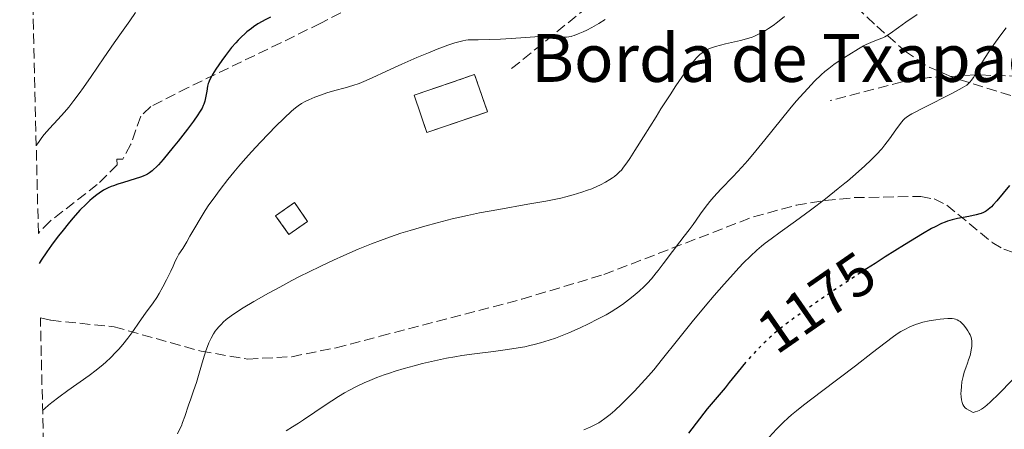
# Model space of a CAD drawing. Units: metres. Extents: x 664994 to 668453, y 4748920 to 4751316.
# Drawn here: x 664994 to 665159, y 4751071 to 4751139 of the extents above; entities that cross this region are included whole.
import ezdxf
from ezdxf.enums import TextEntityAlignment as Align

# ---------------------------------------------------------------- set-up
doc = ezdxf.new("R2010")
doc.units = ezdxf.units.M
doc.header["$MEASUREMENT"] = 0
doc.linetypes.add('DGN Style 3', pattern=[2.435890702152634, 1.739921930109024, -0.6959687720436097])
doc.linetypes.add('DGN Style 5', pattern=[1.217945351076317, 0.5219765790327072, -0.6959687720436097])
for name, color, linetype, lineweight in [('construcción   en ruinas', 1, 'Continuous', 0), ('contrucción  en ruinas', 1, 'DGN Style 3', 13), ('Cota de curva de nivel directora', 7, 'Continuous', 0), ('Curva de nivel directora', 30, 'Continuous', 30), ('Curva de nivel directora no vista', 30, 'DGN Style 5', 30), ('Curva de nivel intermedia', 30, 'Continuous', 0), ('Senda', 7, 'DGN Style 3', 0), ('Texto de Borda', 7, 'Continuous', 0), ('Zona arbolada', 92, 'DGN Style 3', 0)]:
    doc.layers.add(name, color=color, linetype=linetype, lineweight=lineweight)
doc.styles.add('Style-Arial', font='arial.ttf')

msp = doc.modelspace()

# ---------------------------------------------------------------- linework, layer by layer
at = {"layer": 'construcción   en ruinas', "color": 1, "linetype": 'Continuous', "lineweight": 0, "extrusion": (0.04934393125941972, 0.01692243796095112, 0.9986384768980832), "elevation": 114373.109387122, "flags": 128}
msp.add_lwpolyline([(4278429.218619375, -2167362.774467407), (4278429.216254577, -2167352.039310473), (4278435.813011357, -2167352.039310473), (4278435.818620171, -2167362.765021092), (4278429.218619375, -2167362.774467407)], close=True, dxfattribs=at)
at = {"layer": 'construcción   en ruinas', "color": 1, "linetype": 'Continuous', "lineweight": 0}
msp.add_polyline3d([(665042.3300000001, 4751105.390000001, 1158.850000000006), (665039.1900000004, 4751103.199999999, 1158.850000000006), (665037, 4751106.350000001, 1158.470000000001), (665040.1500000004, 4751108.529999999, 1158.470000000001)], close=True, dxfattribs=at)
at = {"layer": 'contrucción  en ruinas', "color": 1, "linetype": 'DGN Style 3', "lineweight": 13, "extrusion": (0.04934393125941972, 0.01692243796095112, 0.9986384768980832), "elevation": 114373.109387122, "flags": 128}
msp.add_lwpolyline([(4278429.216254577, -2167352.039310473), (4278435.813011357, -2167352.039310473), (4278435.818620171, -2167362.765021092), (4278429.218619375, -2167362.774467407), (4278429.216254577, -2167352.039310473)], dxfattribs=at)
at = {"layer": 'contrucción  en ruinas', "color": 1, "linetype": 'DGN Style 3', "lineweight": 13}
msp.add_polyline3d([(665039.1900000004, 4751103.199999999, 1158.850000000006), (665037, 4751106.350000001, 1158.470000000001), (665040.1500000004, 4751108.529999999, 1158.470000000001), (665042.3300000001, 4751105.390000001, 1158.850000000006), (665039.1900000004, 4751103.199999999, 1158.850000000006)], dxfattribs=at)
at = {"layer": 'Curva de nivel directora', "color": 30, "linetype": 'Continuous', "lineweight": 30, "flags": 128}
for points, elevation in [([(665036.1600000005, 4751139.520000001), (665035.2399999995, 4751139.060000001), (665034.7700000004, 4751138.810000001), (665034.0500000005, 4751138.390000002), (665033.3199999996, 4751137.910000003), (665032.9500000008, 4751137.65), (665032.2099999987, 4751137.070000002), (665031.8399999999, 4751136.750000002), (665031.2799999989, 4751136.230000001), (665030.729999999, 4751135.660000001), (665030.3600000001, 4751135.260000001), (665029.6399999983, 4751134.430000002), (665028.6300000001, 4751133.130000001), (665028.0199999999, 4751132.300000002), (665027.0099999997, 4751130.810000001), (665026.4699999987, 4751129.95), (665026.2699999998, 4751129.600000001), (665025.9700000002, 4751129), (665025.8299999996, 4751128.66), (665025.7499999991, 4751128.440000001), (665025.6399999994, 4751127.990000002), (665025.4800000008, 4751127.180000001), (665025.2799999996, 4751126.020000001), (665025.1399999988, 4751125.460000002), (665024.9899999991, 4751124.980000001), (665024.8899999985, 4751124.740000002), (665024.7000000007, 4751124.34), (665024.2899999995, 4751123.630000001), (665024.01, 4751123.199999999), (665023.2700000001, 4751122.16), (665022.2699999989, 4751120.83), (665020.6999999997, 4751118.810000002), (665019.8799999994, 4751117.800000002), (665018.2000000008, 4751115.760000001), (665017.4099999996, 4751114.86), (665017.0599999987, 4751114.5), (665016.5899999993, 4751114.04), (665016.3599999989, 4751113.850000001), (665015.9199999986, 4751113.520000001), (665015.579999999, 4751113.310000001), (665015.3499999987, 4751113.180000001), (665014.8399999992, 4751112.949999999), (665014.4300000002, 4751112.79), (665013.5199999983, 4751112.480000002), (665011.5600000002, 4751111.91), (665010.6199999991, 4751111.619999999), (665009.8700000002, 4751111.359999999), (665009.5100000004, 4751111.220000002), (665008.9999999986, 4751111), (665008.2499999999, 4751110.600000001), (665007.4899999998, 4751110.11), (665007.0999999987, 4751109.820000002), (665006.35, 4751109.230000002), (665005.9499999997, 4751108.880000001), (665005.3099999983, 4751108.300000002), (665004.28, 4751107.260000001), (665003.1400000001, 4751106.010000001), (665002.5299999999, 4751105.289999999), (665001.229999999, 4751103.670000001), (665000.639999999, 4751102.92), (664999.5100000004, 4751101.400000002), (664998.7300000001, 4751100.32), (664997.7899999992, 4751098.91), (664997.4499999994, 4751098.34)], 1150), ([(665159.7100000001, 4751111.380000002), (665157.589999999, 4751108.840000001), (665156.9699999997, 4751108.15), (665156.6799999992, 4751107.850000001), (665156.1499999994, 4751107.37), (665155.8900000001, 4751107.180000001), (665155.7200000003, 4751107.07), (665155.3699999994, 4751106.880000001), (665155.0000000006, 4751106.720000002), (665154.7300000001, 4751106.630000004), (665154.1299999988, 4751106.470000002), (665152.8899999983, 4751106.220000002), (665151.0199999998, 4751105.859999999), (665150.0999999989, 4751105.650000001), (665149.339999999, 4751105.420000001), (665148.9500000001, 4751105.28), (665148.3399999997, 4751105.03), (665147.2800000003, 4751104.510000002), (665146.6499999999, 4751104.180000001), (665145.139999999, 4751103.310000001), (665142.1300000005, 4751101.480000001), (665138.9299999997, 4751099.470000001), (665137.230000001, 4751098.380000004), (665135.8200000006, 4751097.470000001)], 1175), ([(665115.5799999987, 4751081.810000001), (665114.3400000005, 4751080.310000001), (665112.8600000007, 4751078.449999999), (665112.1599999989, 4751077.580000003), (665111.1399999997, 4751076.390000001), (665109.8099999997, 4751074.859999999), (665109.1599999992, 4751074.060000001), (665106.0599999991, 4751069.990000002)], 1175)]:
    msp.add_lwpolyline(points, dxfattribs=dict(at, elevation=elevation))
at = {"layer": 'Curva de nivel directora no vista', "color": 30, "linetype": 'DGN Style 5', "lineweight": 30, "elevation": 1175, "flags": 128}
msp.add_lwpolyline([(665135.8200000006, 4751097.470000001), (665134.6600000004, 4751096.720000002), (665130.959999999, 4751094.260000001), (665128.6799999991, 4751092.720000001), (665124.839999999, 4751090.060000001), (665122.9399999991, 4751088.690000001), (665122.1599999992, 4751088.090000002), (665121.1199999996, 4751087.270000001), (665120.6399999993, 4751086.869999999), (665119.7099999993, 4751086.050000001), (665118.4599999998, 4751084.870000001), (665117.8299999996, 4751084.24), (665116.8999999998, 4751083.270000001), (665115.5799999987, 4751081.810000001)], dxfattribs=at)
at = {"layer": 'Curva de nivel intermedia', "color": 30, "linetype": 'Continuous', "lineweight": 0, "flags": 128}
for points, elevation in [([(665013.5899999996, 4751140.31), (665012.5999999995, 4751138.890000001), (665011.2100000014, 4751136.959999999), (665010.02, 4751135.249999999), (665008.3000000013, 4751132.739999999), (665006.1799999999, 4751129.619999999), (665004.9000000014, 4751127.769999999), (665004.1799999995, 4751126.779999998), (665003.280000001, 4751125.59), (665002.4200000004, 4751124.51), (665001.7099999996, 4751123.67), (665000.61, 4751122.449999998), (664999.1900000006, 4751120.929999999), (664998.300000001, 4751119.920000001), (664997.9000000008, 4751119.399999999), (664997.3300000009, 4751118.600000001), (664996.9800000022, 4751118.060000001)], 1145), ([(665092.1200000005, 4751139.140000001), (665091.0200000008, 4751138.439999999), (665089.8499999995, 4751137.769999999), (665089.0300000014, 4751137.349999999), (665088.4200000013, 4751137.06), (665087.6100000021, 4751136.720000001), (665086.9100000003, 4751136.45), (665086.5500000004, 4751136.34), (665086.4000000006, 4751136.3), (665086.0099999995, 4751136.230000001), (665085.6500000019, 4751136.189999999), (665085.0400000017, 4751136.17), (665084.0500000014, 4751136.199999999), (665082.9900000021, 4751136.249999999), (665082.1500000015, 4751136.28), (665081.1700000003, 4751136.269999999), (665080.320000001, 4751136.239999999), (665078.800000001, 4751136.139999999), (665076.3800000005, 4751135.949999999), (665074.6300000001, 4751135.84), (665072.7600000015, 4751135.769999998), (665070.8799999995, 4751135.75), (665069.8500000014, 4751135.739999999), (665069.2200000011, 4751135.71), (665068.820000001, 4751135.67), (665068.3200000003, 4751135.58), (665067.6200000006, 4751135.42), (665066.9800000014, 4751135.23), (665065.7800000011, 4751134.82), (665064.0100000009, 4751134.149999999), (665062.5600000002, 4751133.58), (665060.6400000001, 4751132.789999999), (665058.0800000009, 4751131.67), (665055.5700000008, 4751130.5), (665053.1500000001, 4751129.38), (665051.770000001, 4751128.77), (665050.9700000008, 4751128.460000001), (665049.9000000001, 4751128.109999998), (665048.6200000016, 4751127.730000001), (665046.8800000005, 4751127.25), (665045.5900000007, 4751126.87), (665044.6900000023, 4751126.57), (665043.5600000012, 4751126.140000002), (665042.5799999998, 4751125.720000001), (665041.9699999997, 4751125.42), (665041.3400000016, 4751125.07), (665040.7699999994, 4751124.699999999), (665040.3400000003, 4751124.38), (665039.6500000019, 4751123.800000001), (665038.4300000013, 4751122.659999998), (665036.9900000021, 4751121.239999999), (665035.860000001, 4751120.090000001), (665034.4400000017, 4751118.600000001), (665033.010000001, 4751117.06), (665031.9900000019, 4751115.929999999), (665030.8400000008, 4751114.599999999), (665030.0000000005, 4751113.609999998), (665029.0100000001, 4751112.380000002), (665027.7200000006, 4751110.720000001), (665026.5400000003, 4751109.130000002), (665025.8600000008, 4751108.15), (665025.2400000016, 4751107.210000001), (665024.360000001, 4751105.81), (665023.4900000015, 4751104.34), (665022.6700000011, 4751102.909999998), (665022.1300000002, 4751101.970000001), (665021.4700000009, 4751100.880000002), (665020.8400000005, 4751099.9), (665020.520000001, 4751099.359999999), (665020.2300000003, 4751098.76), (665019.8700000005, 4751097.929999999), (665019.4700000006, 4751097.05), (665018.7800000019, 4751095.630000001), (665018.1700000018, 4751094.46), (665017.5300000003, 4751093.319999999), (665017.1400000014, 4751092.699999998), (665016.5100000009, 4751091.789999999), (665015.2500000005, 4751090.069999999), (665014.1999999998, 4751088.579999999), (665013.1100000013, 4751087.01), (665012.3100000012, 4751085.899999999), (665011.4600000017, 4751084.819999999), (665010.7900000013, 4751084.039999999), (665010.2500000002, 4751083.46), (665009.4299999999, 4751082.640000001), (665008.6200000008, 4751081.869999999), (665008.1900000017, 4751081.489999999), (665006.9700000013, 4751080.51), (665005.8200000002, 4751079.630000002)], 1155), ([(665122.0800000008, 4751139.640000001), (665120.9299999997, 4751138.71), (665120.1699999997, 4751138.130000001), (665119.4000000008, 4751137.609999999), (665118.9100000013, 4751137.310000001), (665117.6500000008, 4751136.630000001)], 1160), ([(665144.2600000005, 4751139.949999998), (665142.3800000007, 4751138.699999998), (665141.1300000013, 4751137.82), (665139.7800000012, 4751136.820000002), (665139.1500000008, 4751136.4), (665138.8500000014, 4751136.230000001), (665138.5099999994, 4751136.079999999), (665137.7600000006, 4751135.769999998), (665136.5300000012, 4751135.29), (665135.74, 4751134.949999998), (665135.2800000019, 4751134.720000001), (665134.4800000016, 4751134.25), (665132.860000001, 4751133.230000001), (665131.3800000015, 4751132.310000001), (665130.36, 4751131.630000001), (665129.4800000016, 4751130.970000002), (665128.8600000001, 4751130.470000001), (665128.2099999997, 4751129.880000001), (665127.11, 4751128.81), (665125.9700000001, 4751127.619999998), (665125.2999999995, 4751126.890000001)], 1165), ([(665159.1700000014, 4751137.76), (665158.1000000008, 4751136.350000001), (665157.0800000015, 4751134.939999999), (665156.3799999997, 4751133.91), (665155.5599999994, 4751132.63), (665154.7800000015, 4751131.329999999), (665154.0900000008, 4751130.140000001), (665153.6700000007, 4751129.46), (665153.3300000009, 4751128.939999999), (665153.150000002, 4751128.699999998), (665152.9800000022, 4751128.529999998), (665152.6, 4751128.180000001)], 1170), ([(665117.6500000008, 4751136.630000001), (665116.9800000002, 4751136.3), (665116.6800000007, 4751136.180000001), (665116.0999999995, 4751136.000000001), (665114.7400000005, 4751135.640000001), (665112.2000000014, 4751135.039999999), (665110.5300000017, 4751134.609999998), (665109.7300000014, 4751134.359999999), (665109.3200000002, 4751134.190000001), (665108.9400000002, 4751134), (665108.6699999997, 4751133.83), (665108.320000001, 4751133.59), (665107.9500000001, 4751133.27), (665107.3900000012, 4751132.699999999), (665106.8200000012, 4751132.06), (665106.4000000011, 4751131.539999999), (665105.810000001, 4751130.770000001), (665104.9000000012, 4751129.500000001), (665103.9000000021, 4751128.03), (665102.9500000001, 4751126.57), (665101.4400000012, 4751124.199999998), (665100.6100000021, 4751122.890000002), (665098.5199999998, 4751119.519999999), (665097.0900000016, 4751117.25), (665096.2199999997, 4751115.899999999), (665095.7200000014, 4751115.159999999), (665095.1900000017, 4751114.429999999), (665094.8099999994, 4751113.970000001), (665094.53, 4751113.680000001), (665094.1100000021, 4751113.289999999), (665093.6600000005, 4751112.92), (665093.3200000008, 4751112.67), (665092.8700000015, 4751112.369999998), (665092.1400000006, 4751111.939999999), (665091.3400000003, 4751111.519999999), (665090.7000000012, 4751111.220000002), (665089.8600000007, 4751110.859999999), (665089.17, 4751110.59), (665088.190000001, 4751110.26), (665086.7400000005, 4751109.819999999), (665085.52, 4751109.5), (665084.6700000007, 4751109.300000002), (665083.6, 4751109.06), (665082.1700000018, 4751108.779999998), (665079.2000000012, 4751108.249999999), (665074.3100000005, 4751107.399999999), (665071.0700000017, 4751106.8), (665069.1100000016, 4751106.4), (665066.540000001, 4751105.81), (665064.0199999998, 4751105.180000001), (665061.9500000001, 4751104.619999998), (665059.4800000001, 4751103.890000001), (665057.9600000002, 4751103.420000001), (665056.2300000002, 4751102.84), (665054.5300000014, 4751102.220000001), (665053.0499999995, 4751101.65), (665050.8099999998, 4751100.73), (665048.4200000004, 4751099.690000001), (665046.6800000014, 4751098.91), (665044.5800000004, 4751097.92), (665042.4900000005, 4751096.909999999), (665041.1200000005, 4751096.23), (665039.73, 4751095.51), (665037.6800000004, 4751094.429999999), (665035.7900000017, 4751093.390000002), (665033.3600000021, 4751091.999999999), (665031.6000000007, 4751090.960000002), (665030.6300000006, 4751090.34), (665029.5900000012, 4751089.619999998), (665028.7500000009, 4751088.979999999), (665028.2600000014, 4751088.55), (665027.9400000017, 4751088.239999999), (665027.5300000005, 4751087.800000001), (665027.1500000005, 4751087.359999998), (665026.9000000001, 4751087.03), (665026.6100000017, 4751086.599999999), (665026.2100000017, 4751085.890000001), (665025.8400000007, 4751085.079999999), (665025.5999999993, 4751084.48), (665025.3600000001, 4751083.78), (665024.9000000019, 4751082.32), (665024.2300000013, 4751080.029999999), (665023.7599999997, 4751078.489999999), (665023.2900000003, 4751077.079999999), (665022.8099999997, 4751075.76), (665022.4299999997, 4751074.67), (665021.8200000018, 4751072.81), (665021.4400000018, 4751071.759999999), (665021.2400000007, 4751071.24), (665021.0000000015, 4751070.720000001), (665020.5800000012, 4751069.899999999)], 1160), ([(665152.6, 4751128.180000001), (665151.7999999998, 4751127.690000001), (665150.0800000011, 4751126.789999999), (665145.4200000007, 4751124.440000001), (665143.4100000011, 4751123.380000001), (665142.8099999999, 4751123.019999999), (665142.4500000001, 4751122.75), (665142.230000001, 4751122.58), (665141.9600000007, 4751122.31), (665141.5000000001, 4751121.76), (665140.7300000011, 4751120.689999999), (665139.6600000005, 4751119.199999998), (665138.8899999994, 4751118.189999999), (665138.3399999995, 4751117.529999999), (665137.4900000002, 4751116.599999999), (665136.5100000012, 4751115.600000001), (665135.5099999999, 4751114.67), (665133.9400000006, 4751113.26), (665132.6300000009, 4751112.140000001), (665132.2000000017, 4751111.769999999), (665131.0900000008, 4751110.869999998), (665128.9699999996, 4751109.179999999), (665126.4599999995, 4751107.27), (665123.9200000004, 4751105.41), (665121.360000001, 4751103.579999999), (665119.8500000001, 4751102.48), (665118.870000001, 4751101.749999999), (665118.2400000008, 4751101.25), (665117.4800000008, 4751100.600000001), (665116.4000000012, 4751099.599999999), (665115.2500000001, 4751098.470000001), (665114.4500000001, 4751097.630000002), (665113.5500000013, 4751096.65), (665112.0100000014, 4751094.929999999), (665110.3399999995, 4751093.020000001), (665108.8500000008, 4751091.25), (665106.6700000014, 4751088.619999999), (665104.2199999995, 4751085.56), (665101.7000000004, 4751082.41), (665100.2300000021, 4751080.609999998), (665099.3500000013, 4751079.59), (665098.1700000011, 4751078.279999999), (665097.010000001, 4751077.039999999), (665096.0600000012, 4751076.070000002), (665094.8400000007, 4751074.859999999), (665093.7200000009, 4751073.810000001), (665092.9299999997, 4751073.140000001), (665092.0500000013, 4751072.439999999), (665091.4299999998, 4751072.000000001), (665091.0300000019, 4751071.75), (665090.4800000021, 4751071.439999999), (665089.5700000002, 4751070.99), (665088.5500000009, 4751070.539999999)], 1170), ([(665125.2999999995, 4751126.890000001), (665124.05, 4751125.459999999), (665122.9800000016, 4751124.189999999), (665118.7900000006, 4751119.02), (665117.2800000019, 4751117.16), (665115.9400000008, 4751115.59), (665114.9500000007, 4751114.480000001), (665113.490000001, 4751112.92), (665111.4400000013, 4751110.779999998), (665110.2600000012, 4751109.5), (665109.6199999996, 4751108.74), (665108.8399999996, 4751107.739999999), (665108.0500000007, 4751106.659999999), (665107.3100000008, 4751105.59), (665106.8200000012, 4751104.890000002), (665106.1600000019, 4751104.009999998), (665105.3300000003, 4751102.939999999), (665104.5700000004, 4751101.960000001), (665103.3800000013, 4751100.369999999), (665101.8300000001, 4751098.319999999), (665100.9699999995, 4751097.180000001), (665100.6500000021, 4751096.779999999), (665099.8400000008, 4751095.81), (665099.1700000003, 4751095.060000001), (665098.6400000005, 4751094.52), (665097.7799999999, 4751093.730000001), (665096.8099999998, 4751092.88), (665096.030000002, 4751092.26), (665095.0100000005, 4751091.519999998), (665093.9000000019, 4751090.77), (665093.1300000009, 4751090.289999999), (665092.2700000004, 4751089.8), (665090.850000001, 4751089.029999998), (665089.3100000009, 4751088.259999999), (665087.9299999995, 4751087.619999997), (665086.0400000009, 4751086.789999999), (665084.6399999993, 4751086.21), (665083.780000001, 4751085.880000001), (665082.7200000016, 4751085.519999999), (665081.3200000002, 4751085.09), (665080.2300000016, 4751084.800000002), (665079.5200000008, 4751084.63), (665078.6700000013, 4751084.449999998), (665077.5700000017, 4751084.259999998), (665075.7600000012, 4751083.970000001), (665073.4600000011, 4751083.659999999), (665070.2800000005, 4751083.25), (665068.1500000004, 4751082.96), (665066.9700000002, 4751082.77), (665065.5800000001, 4751082.52), (665063.5800000017, 4751082.09), (665061.5900000001, 4751081.619999998), (665060.1600000019, 4751081.25), (665058.5200000012, 4751080.800000001), (665056.9700000001, 4751080.349999999), (665056.0300000012, 4751080.05), (665055.1700000007, 4751079.759999999), (665053.9200000013, 4751079.300000001), (665052.75, 4751078.829999999), (665051.8, 4751078.409999999), (665050.5400000017, 4751077.81), (665049.3400000014, 4751077.189999999), (665048.5400000011, 4751076.75), (665047.5199999998, 4751076.140000001), (665046.400000002, 4751075.430000001), (665045.4700000001, 4751074.810000001), (665041.6600000013, 4751072.230000001), (665040.8200000008, 4751071.67), (665039.8500000008, 4751071.050000001), (665038.750000001, 4751070.38)], 1165), ([(665160.1399999993, 4751078.859999998), (665157.9199999997, 4751076.59), (665156.5600000008, 4751075.26), (665155.9000000014, 4751074.67), (665155.3800000006, 4751074.249999999), (665155.0200000008, 4751073.999999999), (665154.6200000006, 4751073.769999999), (665154.3900000004, 4751073.67), (665153.9800000014, 4751073.55), (665153.6500000005, 4751073.480000001), (665152.9199999997, 4751073.829999999), (665152.5399999997, 4751074.079999999), (665152.3200000006, 4751074.260000001), (665152.0800000015, 4751074.529999998), (665151.9000000004, 4751074.819999999), (665151.7900000009, 4751075.109999999), (665151.6900000003, 4751075.560000001), (665151.6299999999, 4751076.050000001), (665151.6000000008, 4751076.609999999), (665151.6100000021, 4751077.09), (665151.6600000013, 4751077.820000002), (665151.7500000006, 4751078.560000001), (665151.8300000011, 4751079.039999999), (665151.9400000006, 4751079.49), (665152.1399999995, 4751080.17), (665152.3899999999, 4751080.92), (665152.6700000016, 4751081.690000001), (665152.8700000005, 4751082.249999999), (665153.1100000018, 4751082.98), (665153.2500000005, 4751083.529999999), (665153.3300000009, 4751083.939999999), (665153.4100000013, 4751084.5), (665153.4300000014, 4751085.039999999), (665153.4100000013, 4751085.390000001), (665153.3399999999, 4751085.779999998), (665153.2200000014, 4751086.179999998), (665153.1200000008, 4751086.439999999), (665152.9900000012, 4751086.699999999), (665152.7400000008, 4751087.130000001), (665152.41, 4751087.609999998), (665152.0099999999, 4751088.099999999), (665151.7199999993, 4751088.4), (665151.4400000023, 4751088.65), (665151.2300000021, 4751088.789999999), (665150.9700000006, 4751088.92), (665150.6900000012, 4751089.029999998), (665150.4500000019, 4751089.09), (665150.1200000012, 4751089.140000001), (665149.8300000007, 4751089.16), (665149.4000000014, 4751089.149999999), (665148.7100000008, 4751089.12), (665148.140000001, 4751089.07), (665147.3899999999, 4751088.970000001), (665146.3000000013, 4751088.779999998), (665145.2400000017, 4751088.529999999), (665144.5800000002, 4751088.349999999), (665143.9700000001, 4751088.140000001), (665143.0600000003, 4751087.77), (665142.1900000008, 4751087.339999998), (665141.5700000017, 4751086.999999999), (665141.1, 4751086.699999999), (665140.3300000011, 4751086.17), (665138.9400000008, 4751085.119999999), (665136.8100000008, 4751083.46)], 1180), ([(665136.8100000008, 4751083.46), (665133.9600000008, 4751081.27), (665128.27, 4751076.949999999), (665125.2800000017, 4751074.66), (665124.0900000003, 4751073.710000001), (665123.2800000011, 4751073.050000001), (665122.6799999998, 4751072.539999999), (665121.8799999997, 4751071.810000001), (665121.2000000002, 4751071.140000001), (665120.7599999999, 4751070.670000001), (665118.9100000013, 4751068.67)], 1180), ([(665005.8200000002, 4751079.630000002), (665002.2500000005, 4751077.119999999), (665000.7300000007, 4751076.029999998), (664999.5900000007, 4751075.15), (664999.0400000009, 4751074.699999998), (664998.3900000004, 4751074.119999999), (664998.0500000007, 4751073.779999999)], 1155.000000000001)]:
    msp.add_lwpolyline(points, dxfattribs=dict(at, elevation=elevation))
at = {"layer": 'Senda', "color": 7, "linetype": 'DGN Style 3', "lineweight": 0}
for points in [[(665245.2300000003, 4751239.150000002, 1187.100000000006), (665230.8099999991, 4751227.890000001, 1185.210000000007), (665225.3599999996, 4751222.800000002, 1184.5), (665220.5799999986, 4751217.130000001, 1183.779999999999), (665215.9600000007, 4751209.730000001, 1182.929999999993), (665206.859999999, 4751191.960000001, 1180.850000000006), (665203.1599999998, 4751185.560000001, 1179.960000000007), (665197.760000002, 4751177.11, 1178.289999999994), (665187.1799999983, 4751160.609999999, 1175.589999999997), (665183.7600000007, 4751155.27, 1175), (665178.5399999993, 4751147.109999999, 1174.869999999995), (665175.8700000005, 4751142.940000001, 1174.940000000002), (665173.5500000003, 4751139.350000001, 1175), (665172.0700000006, 4751137.070000002, 1175), (665171.6900000006, 4751136.61, 1175), (665168.7899999993, 4751133.080000001, 1174.520000000004), (665166.8500000016, 4751131.480000001, 1173.940000000003), (665164.640000001, 4751130.310000002, 1173.210000000006), (665161.4800000003, 4751129.640000002, 1172.169999999998), (665153.9600000012, 4751129.890000001, 1170), (665146.3000000013, 4751129.42, 1168.460000000006), (665141.7699999983, 4751128.699999998, 1167.529999999999), (665129.7499999999, 4751125.58, 1165.029999999999)], [(665076.4699999975, 4751130.92, 1155.899999999994), (665092.4699999992, 4751143.92, 1153.949999999997), (665104.4699999976, 4751161.420000001, 1150.600000000006), (665109.4699999976, 4751181.420000002, 1147.89), (665106.9699999989, 4751215.420000001, 1142.550000000003), (665106.1000000016, 4751235.779999999, 1138.429999999993)]]:
    msp.add_polyline3d(points, dxfattribs=at)
at = {"layer": 'Zona arbolada', "color": 92, "linetype": 'DGN Style 3', "lineweight": 0}
for points in [[(665071.6699999999, 4751152.66, 1160.020000000004), (665044.54, 4751138.52, 1160.110000000001), (665037.8899999997, 4751135.24, 1161.149999999994), (665022.3600000005, 4751127.75, 1165), (665016.1100000005, 4751124.600000001, 1165.610000000001), (665014.4400000004, 4751122.970000001, 1165.089999999997), (665012.79, 4751118.279999999, 1162.660000000003), (665011.4400000004, 4751115.82, 1161.889999999999), (665010.4699999997, 4751115.800000001, 1161.889999999999), (665010.4900000002, 4751114.84, 1161.889999999999), (665007.1900000004, 4751111.560000001, 1162.300000000003), (664999.2999999998, 4751105.439999999, 1164.570000000007), (664997.5099999999, 4751103.640000001, 1165.169999999998), (664997.3300000001, 4751103.390000001, 1165.229999999996), (664994.2100000001, 4751233.060000001, 1150.839999999997)], [(665071.6699999999, 4751152.66, 1160.020000000004), (665044.54, 4751138.52, 1160.110000000001), (665037.8899999997, 4751135.24, 1161.149999999994), (665022.3600000005, 4751127.75, 1165), (665016.1100000005, 4751124.600000001, 1165.610000000001), (665014.4400000004, 4751122.970000001, 1165.089999999997), (665012.79, 4751118.279999999, 1162.660000000003), (665011.4400000004, 4751115.82, 1161.889999999999), (665010.4699999997, 4751115.800000001, 1161.889999999999), (665010.4900000002, 4751114.84, 1161.889999999999), (665007.1900000004, 4751111.560000001, 1162.300000000003), (664999.2999999998, 4751105.439999999, 1164.570000000007), (664997.5099999999, 4751103.640000001, 1165.169999999998), (664997.3300000001, 4751103.390000001, 1165.229999999996)], [(665164.5800000001, 4751124.99, 1184.320000000007), (665150.0999999996, 4751129.480000001, 1180.899999999994), (665145.6500000004, 4751131.480000001, 1179.699999999997), (665142.4900000002, 4751133.67, 1178.649999999994), (665137.1200000001, 4751138.350000001, 1176.229999999996), (665133.7000000002, 4751141.66, 1174.320000000007)], [(665164.5800000001, 4751124.99, 1184.320000000007), (665150.0999999996, 4751129.480000001, 1180.899999999994), (665145.6500000004, 4751131.480000001, 1179.699999999997), (665142.4900000002, 4751133.67, 1178.649999999994), (665137.1200000001, 4751138.350000001, 1176.229999999996), (665133.7000000002, 4751141.66, 1174.320000000007)], [(665011.0800000001, 4750532.59, 1231.830000000002), (664997.6699999999, 4751089.26, 1169.529999999999), (664999.4400000004, 4751088.859999999, 1169.539999999994), (665010.0199999996, 4751087.779999999, 1169.339999999997), (665024.5300000003, 4751083.689999999, 1170.679999999993), (665032.3399999999, 4751082.390000001, 1171.199999999997), (665039.7000000002, 4751082.779999999, 1171.229999999996), (665047.1100000005, 4751084.279999999, 1171.070000000007), (665054.5, 4751086.210000001, 1171.110000000001), (665078.1799999997, 4751092.4, 1172.509999999995), (665091.9000000004, 4751096.52, 1173.350000000006), (665116.9100000003, 4751106.16, 1174.919999999998), (665124.0499999998, 4751108.08, 1175.949999999997), (665128.8899999997, 4751108.890000001, 1177.139999999999), (665133.7400000002, 4751109.369999999, 1178.610000000001), (665144.8600000005, 4751109.57, 1182.380000000005), (665147.1100000005, 4751109.140000001, 1183.210000000006), (665149.2100000001, 4751108.119999999, 1184.130000000005), (665156.8300000001, 4751101.890000001, 1188.130000000005), (665158.75, 4751100.75, 1189.070000000007), (665160.4900000002, 4751100.189999999, 1189.830000000002)], [(664997.6699999999, 4751089.26, 1169.529999999999), (664999.4400000004, 4751088.859999999, 1169.539999999994), (665010.0199999996, 4751087.779999999, 1169.339999999997), (665024.5300000003, 4751083.689999999, 1170.679999999993), (665032.3399999999, 4751082.390000001, 1171.199999999997), (665039.7000000002, 4751082.779999999, 1171.229999999996), (665047.1100000005, 4751084.279999999, 1171.070000000007), (665054.5, 4751086.210000001, 1171.110000000001), (665078.1799999997, 4751092.4, 1172.509999999995), (665091.9000000004, 4751096.52, 1173.350000000006), (665116.9100000003, 4751106.16, 1174.919999999998), (665124.0499999998, 4751108.08, 1175.949999999997), (665128.8899999997, 4751108.890000001, 1177.139999999999), (665133.7400000002, 4751109.369999999, 1178.610000000001), (665144.8600000005, 4751109.57, 1182.380000000005), (665147.1100000005, 4751109.140000001, 1183.210000000006), (665149.2100000001, 4751108.119999999, 1184.130000000005), (665156.8300000001, 4751101.890000001, 1188.130000000005), (665158.75, 4751100.75, 1189.070000000007), (665160.4900000002, 4751100.189999999, 1189.830000000002)]]:
    msp.add_polyline3d(points, dxfattribs=at)

# ---------------------------------------------------------------- texts
at = {"layer": 'Cota de curva de nivel directora', "color": 7, "linetype": 'Continuous', "lineweight": 0, "style": 'Style-Arial'}
msp.add_text('1175', height=7.000000000000002, rotation=34.71067, dxfattribs=at).set_placement((665127.442631497, 4751091.860952339, 1175), align=Align.MIDDLE_CENTER)
at = {"layer": 'Texto de Borda', "color": 7, "linetype": 'Continuous', "lineweight": 0, "style": 'Style-Arial'}
msp.add_text('Borda de Txapao', height=8, dxfattribs=at).set_placement((665079.7300000014, 4751128.710000001, 1156.349900000001))

doc.saveas('drawing.dxf')
